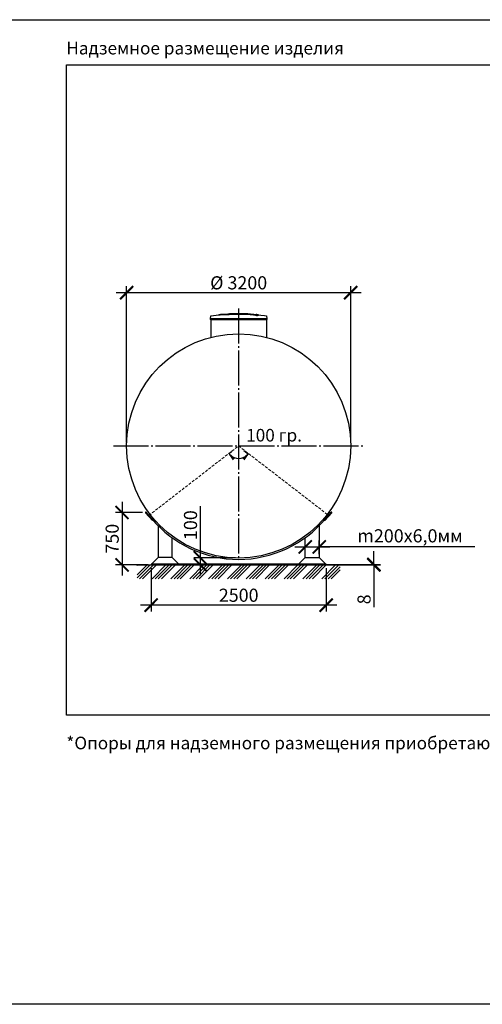
# Model space of a CAD drawing. Units: millimetres. Extents: x 233794 to 3138865188, y -272610 to -258558.
# Drawn here: x 295534 to 302142, y -272610 to -258558 of the extents above; entities that cross this region are included whole.
import ezdxf

# ---------------------------------------------------------------- set-up
doc = ezdxf.new("R2010")
doc.units = ezdxf.units.MM
for name, pattern in [('K5LT_BASIC', [0]), ('K5LT_DASHED', [6, 4, -2]), ('K5LT_THIN', [0]), ('ГОСТ 2.303 5', [24, 20, -1.5, 1, -1.5])]:
    doc.linetypes.add(name, pattern=pattern)
for name, color, linetype in [('A-GENM', 13, 'Continuous'), ('Системный слой', 7, 'Continuous'), ('Слой1', 7, 'ГОСТ 2.303 5')]:
    doc.layers.add(name, color=color, linetype=linetype)
doc.layers.add('РАЗМЕРЫ', color=3, linetype='Continuous', lineweight=25)
doc.styles.add('KDIMTEXTSTYLE', font='GOST_AU.SHX', dxfattribs={"width": 0.96, "oblique": 15, "height": 5})
doc.styles.add('ГОСТ 2.304', font='CS_Gost2304.shx')
doc.dimstyles.new('KDIMSTYLE (0.10)', dxfattribs={"dimtxt": 5, "dimasz": 1, "dimexe": 2, "dimexo": 0, "dimgap": 1, "dimtad": 1, "dimlfac": 10, "dimtxsty": 'KDIMTEXTSTYLE', "dimsah": 1, "dimcen": 0, "dimdle": 1, "dimadec": 0, "dimazin": 0, "dimtfac": 0.667, "dimtmove": 0, "dimatfit": 3, "dimfxl": 1, "dimtvp": 1, "dimtolj": 1, "dimtzin": 0, "dimarcsym": 0})
doc.dimstyles.new('СПДС', dxfattribs={"dimscale": 100, "dimtxt": 2.5, "dimasz": 2.5, "dimexe": 1.25, "dimexo": 0.625, "dimtad": 1, "dimdec": 0, "dimtxsty": 'ГОСТ 2.304', "dimblk": 'ARCHTICK', "dimblk1": 'ARCHTICK', "dimblk2": 'ARCHTICK', "dimcen": 2.5, "dimdle": 2, "dimadec": 0, "dimazin": 2, "dimtfac": 0.75, "dimtdec": 4, "dimtmove": 1, "dimatfit": 3, "dimfxl": 1, "dimtfill": 1, "dimtolj": 1, "dimarcsym": 0})

# ---------------------------------------------------------------- blocks, each defined once
blk = doc.blocks.new('KDIMARROW_01')
at = {"layer": 'Системный слой'}
blk.add_hatch(color=0, dxfattribs=at).paths.add_polyline_path([(0, 0), (-5, 0.66), (-4.5, 0), (-5, -0.66)])
at = {"layer": 'Системный слой', "color": 0, "linetype": 'K5LT_THIN', "lineweight": 13}
for p, q in [((-4.5, 0), (-5, 0.66)), ((-5, 0.66), (0, 0)), ((0, 0), (-5, -0.66)), ((-5, -0.66), (-4.5, 0)), ((0, 0), (-1, 0))]:
    blk.add_line(p, q, dxfattribs=at)
blk = doc.blocks.new('*D1340')
at = {"layer": 'Defpoints', "color": 0, "transparency": 16777216}
for p in [(298566, -264721), (298662, -264641), (298662, -264641), (298738, -264705), (298610, -264813)]:
    blk.add_point(p, dxfattribs=at)
at = {"layer": 'РАЗМЕРЫ', "color": 0, "lineweight": -2, "transparency": 16777216}
for p, q in [((298566, -264721), (298523, -264758)), ((298738, -264705), (298801, -264758))]:
    blk.add_line(p, q, dxfattribs=at)
blk.add_arc((298662, -264641), 180, 226.3911, 313.6089, dxfattribs=at)
at = {"layer": 'РАЗМЕРЫ', "color": 0, "lineweight": -2, "transparency": 16777216, "xscale": 20, "yscale": 20, "zscale": 20}
for p, rotation in [((298524, -264756), 133.2002589305218), ((298799, -264756), 46.79974106954488)]:
    blk.add_blockref('KDIMARROW_01', p, dxfattribs=dict(at, rotation=rotation))
at = {"layer": 'РАЗМЕРЫ', "color": 7, "transparency": 16777216, "insert": (298662, -264817), "char_height": 5, "attachment_point": 5, "style": 'KDIMTEXTSTYLE'}
blk.add_mtext('\\A1;    ', dxfattribs=at)
blk = doc.blocks.new('_ARCHTICK')
at = {"color": 0, "linetype": 'ByBlock', "const_width": 0.15}
blk.add_lwpolyline([(-0.5, -0.5), (0.5, 0.5)], dxfattribs=at)
blk = doc.blocks.new('*D1341')
at = {"layer": 'Defpoints', "color": 0, "transparency": 16777216}
for p in [(297336, -265591), (296996, -266339), (297414, -266339)]:
    blk.add_point(p, dxfattribs=at)
at = {"layer": 'РАЗМЕРЫ', "color": 0, "lineweight": -2, "transparency": 16777216}
for p, q in [((296996, -265441), (296996, -266489)), ((297289, -265591), (296902, -265591)), ((297367, -266339), (296902, -266339))]:
    blk.add_line(p, q, dxfattribs=at)
at = {"layer": 'РАЗМЕРЫ', "color": 0, "lineweight": -2, "transparency": 16777216, "xscale": 187.5, "yscale": 187.5, "zscale": 187.5}
for p, rotation in [((296996, -265591), 90), ((296996, -266339), 270)]:
    blk.add_blockref('_ARCHTICK', p, dxfattribs=dict(at, rotation=rotation))
at = {"layer": 'РАЗМЕРЫ', "color": 0, "transparency": 16777216, "insert": (296855, -265965), "char_height": 187.5, "attachment_point": 5, "rotation": 90, "style": 'ГОСТ 2.304', "bg_fill": 3, "box_fill_scale": 1.1, "bg_fill_color": 256, "bg_fill_true_color": 13158600, "bg_fill_transparency": 0}
blk.add_mtext('\\A1;750', dxfattribs=at)
blk = doc.blocks.new('*D1342')
at = {"layer": 'Defpoints', "color": 0, "transparency": 16777216}
for p in [(300262, -262453), (297062, -264641), (300262, -264641)]:
    blk.add_point(p, dxfattribs=at)
at = {"layer": 'РАЗМЕРЫ', "color": 0, "lineweight": -2, "transparency": 16777216}
for p, q in [((297062, -264594), (297062, -262360)), ((300262, -264594), (300262, -262360)), ((296912, -262453), (300412, -262453))]:
    blk.add_line(p, q, dxfattribs=at)
at = {"layer": 'РАЗМЕРЫ', "color": 0, "lineweight": -2, "transparency": 16777216, "xscale": 187.5, "yscale": 187.5, "zscale": 187.5, "rotation": 180}
blk.add_blockref('_ARCHTICK', (297062, -262453), dxfattribs=at)
at = {"layer": 'РАЗМЕРЫ', "color": 0, "lineweight": -2, "transparency": 16777216, "xscale": 187.5, "yscale": 187.5, "zscale": 187.5}
blk.add_blockref('_ARCHTICK', (300262, -262453), dxfattribs=at)
at = {"layer": 'РАЗМЕРЫ', "color": 0, "transparency": 16777216, "insert": (298662, -262313), "char_height": 187.5, "attachment_point": 5, "style": 'ГОСТ 2.304', "bg_fill": 3, "box_fill_scale": 1.1, "bg_fill_color": 256, "bg_fill_true_color": 13158600, "bg_fill_transparency": 0}
blk.add_mtext('\\A1;%%C 3200', dxfattribs=at)
blk = doc.blocks.new('*D1343')
at = {"layer": 'Defpoints', "color": 0, "transparency": 16777216}
for p in [(297412, -266339), (299912, -266339), (297412, -266913)]:
    blk.add_point(p, dxfattribs=at)
at = {"layer": 'РАЗМЕРЫ', "color": 0, "lineweight": -2, "transparency": 16777216}
for p, q in [((297412, -266386), (297412, -267006)), ((299912, -266386), (299912, -267006)), ((300062, -266913), (297262, -266913))]:
    blk.add_line(p, q, dxfattribs=at)
at = {"layer": 'РАЗМЕРЫ', "color": 0, "lineweight": -2, "transparency": 16777216, "xscale": 187.5, "yscale": 187.5, "zscale": 187.5, "rotation": 180}
blk.add_blockref('_ARCHTICK', (297412, -266913), dxfattribs=at)
at = {"layer": 'РАЗМЕРЫ', "color": 0, "lineweight": -2, "transparency": 16777216, "xscale": 187.5, "yscale": 187.5, "zscale": 187.5}
blk.add_blockref('_ARCHTICK', (299912, -266913), dxfattribs=at)
at = {"layer": 'РАЗМЕРЫ', "color": 0, "transparency": 16777216, "insert": (298662, -266772), "char_height": 187.5, "attachment_point": 5, "style": 'ГОСТ 2.304', "bg_fill": 3, "box_fill_scale": 1.1, "bg_fill_color": 256, "bg_fill_true_color": 13158600, "bg_fill_transparency": 0}
blk.add_mtext('\\A1;2500', dxfattribs=at)
blk = doc.blocks.new('*D1344')
at = {"layer": 'Defpoints', "color": 0, "transparency": 16777216}
for p in [(299712, -266331), (299712, -266339), (300594, -266339)]:
    blk.add_point(p, dxfattribs=at)
at = {"layer": 'РАЗМЕРЫ', "color": 0, "lineweight": -2, "transparency": 16777216}
for p, q in [((300594, -266331), (300594, -266143)), ((299759, -266331), (300688, -266331)), ((299759, -266339), (300688, -266339)), ((300594, -266331), (300594, -266339)), ((300594, -266339), (300594, -266941))]:
    blk.add_line(p, q, dxfattribs=at)
at = {"layer": 'РАЗМЕРЫ', "color": 0, "lineweight": -2, "transparency": 16777216, "xscale": 187.5, "yscale": 187.5, "zscale": 187.5}
for p, rotation in [((300594, -266331), 270), ((300594, -266339), 90)]:
    blk.add_blockref('_ARCHTICK', p, dxfattribs=dict(at, rotation=rotation))
at = {"layer": 'РАЗМЕРЫ', "color": 0, "transparency": 16777216, "insert": (300453, -266831), "char_height": 187.5, "attachment_point": 5, "rotation": 90, "style": 'ГОСТ 2.304', "bg_fill": 3, "box_fill_scale": 1.1, "bg_fill_color": 256, "bg_fill_true_color": 13158600, "bg_fill_transparency": 0}
blk.add_mtext('\\A1;8', dxfattribs=at)
blk = doc.blocks.new('*D1345')
at = {"layer": 'Defpoints', "color": 0, "transparency": 16777216}
for p in [(299812, -266083), (299612, -266231), (299812, -266231)]:
    blk.add_point(p, dxfattribs=at)
at = {"layer": 'РАЗМЕРЫ', "color": 0, "lineweight": -2, "transparency": 16777216}
for p, q in [((299612, -266184), (299612, -265989)), ((299812, -266184), (299812, -265989)), ((299462, -266083), (299962, -266083)), ((302036, -266083), (299812, -266083))]:
    blk.add_line(p, q, dxfattribs=at)
at = {"layer": 'РАЗМЕРЫ', "color": 0, "lineweight": -2, "transparency": 16777216, "xscale": 187.5, "yscale": 187.5, "zscale": 187.5, "rotation": 180}
blk.add_blockref('_ARCHTICK', (299612, -266083), dxfattribs=at)
at = {"layer": 'РАЗМЕРЫ', "color": 0, "lineweight": -2, "transparency": 16777216, "xscale": 187.5, "yscale": 187.5, "zscale": 187.5}
blk.add_blockref('_ARCHTICK', (299812, -266083), dxfattribs=at)
at = {"layer": 'РАЗМЕРЫ', "color": 0, "transparency": 16777216, "insert": (301110, -265924), "char_height": 187.5, "attachment_point": 5, "style": 'ГОСТ 2.304', "bg_fill": 3, "box_fill_scale": 1.1, "bg_fill_color": 256, "bg_fill_true_color": 13158600, "bg_fill_transparency": 0}
blk.add_mtext('\\A1;m200х6,0мм', dxfattribs=at)
blk = doc.blocks.new('*D1363')
at = {"layer": 'Defpoints', "color": 0, "transparency": 16777216}
for p in [(298662, -266237), (298114, -266339), (298662, -266339)]:
    blk.add_point(p, dxfattribs=at)
at = {"layer": 'РАЗМЕРЫ', "color": 0, "lineweight": -2, "transparency": 16777216}
for p, q in [((298114, -265502), (298114, -266237)), ((298114, -266087), (298114, -266489)), ((298615, -266237), (298021, -266237)), ((298615, -266339), (298021, -266339))]:
    blk.add_line(p, q, dxfattribs=at)
at = {"layer": 'РАЗМЕРЫ', "color": 0, "lineweight": -2, "transparency": 16777216, "xscale": 187.5, "yscale": 187.5, "zscale": 187.5}
for p, rotation in [((298114, -266237), 90), ((298114, -266339), 270)]:
    blk.add_blockref('_ARCHTICK', p, dxfattribs=dict(at, rotation=rotation))
at = {"layer": 'РАЗМЕРЫ', "color": 0, "transparency": 16777216, "insert": (297974, -265772), "char_height": 187.5, "attachment_point": 5, "rotation": 90, "style": 'ГОСТ 2.304', "bg_fill": 3, "box_fill_scale": 1.1, "bg_fill_color": 256, "bg_fill_true_color": 13158600, "bg_fill_transparency": 0}
blk.add_mtext('\\A1;100', dxfattribs=at)

msp = doc.modelspace()

# ---------------------------------------------------------------- linework, layer by layer
at = {"layer": 'A-GENM', "linetype": 'K5LT_BASIC', "lineweight": 25}
for p, q in [((299885.4746, -265700.5307), (299984.2487, -265587.6427)), ((299991.7745, -265594.2277), (299893.0005, -265707.1156)), ((299984.2487, -265587.6427), (299984.2487, -265587.6428)), ((299885.4746, -265700.5307), (299893.0005, -265707.1156)), ((299887.4997, -265669.3954), (299902.0386, -265681.595)), ((299887.4997, -265669.3954), (299902.0386, -265681.595)), ((297511.8286, -265780.4939), (297511.8286, -266232.9352)), ((297711.8286, -266232.9352), (297711.8286, -265951.8867)), ((297711.8286, -266232.9352), (297511.8286, -266232.9352))]:
    msp.add_line(p, q, dxfattribs=at)
for start, end in [(318.81489682, 138.81489682), (138.81489682, 138.81506566)]:
    msp.add_arc((299988.0116, -265590.9352), 5, start, end, dxfattribs=at)
at = {"layer": 'РАЗМЕРЫ', "color": 1, "ltscale": 75}
msp.add_lwpolyline([(255103.0298, -258557.7213), (329776.0148, -258557.7213), (329776.0148, -272610.366), (255103.0298, -272610.366)], close=True, dxfattribs=at)
at = {"layer": 'РАЗМЕРЫ', "ltscale": 75}
msp.add_lwpolyline([(313918.2273, -268485.8569), (296200.4553, -268485.2727), (296200.4553, -259199.9456), (313918.2273, -259200.5298)], close=True, dxfattribs=at)
at = {"layer": 'Системный слой', "color": 7, "linetype": 'K5LT_DASHED', "lineweight": 13, "ltscale": 10}
for p, q in [((297379.0964, -265633.0017), (298661.8286, -264640.9352)), ((298661.8286, -264640.9352), (299945.4358, -265632.0016))]:
    msp.add_line(p, q, dxfattribs=at)

# ---------------------------------------------------------------- texts
at = {"layer": 'РАЗМЕРЫ', "ltscale": 75, "char_height": 180, "attachment_point": 1, "style": 'ГОСТ 2.304'}
for s, insert, width in [('Надземное размещение изделия ', (296200.4553, -258873.461), 4846.964286), ('*Опоры для надземного размещения приобретаются отдельно (опция).', (296200.4553, -268790.8424), 12146.181653)]:
    msp.add_mtext(s, dxfattribs=dict(at, insert=insert, width=width))

# ---------------------------------------------------------------- dimensions: what is measured, and where the dimension line sits
at = {"layer": 'РАЗМЕРЫ'}
dim = msp.add_angular_dim_2l(base=(298610.3125, -264813.0449), line1=((298661.8286, -264640.9352), (298565.869, -264721.4817)), line2=((298661.8286, -264640.9352), (298737.8236, -264704.7238)), text='    ', dimstyle='KDIMSTYLE (0.10)', override={"dimasz": 20, "dimblk1": 'KDIMARROW_01', "dimblk2": 'KDIMARROW_01', "dimclrt": 7, "dimtolj": 1}, dxfattribs=at)
dim.commit()
dim.dimension.update_dxf_attribs({"geometry": '*D1340', "text_midpoint": (298661.8286, -264820.5895), "dimtype": 162})

# ---------------------------------------------------------------- next in the draw order: dimensions: what is measured, and where the dimension line sits
dim = msp.add_linear_dim(base=(300261.8286, -262453.3394), p1=(297061.8286, -264640.9352), p2=(300261.8286, -264640.9352), text='%%C 3200', dimstyle='СПДС', override={"dimscale": 75, "dimsah": 1, "dimtmove": 0}, dxfattribs=at)
dim.commit()
dim.dimension.update_dxf_attribs({"geometry": '*D1342', "text_midpoint": (298661.8286, -262453.3394), "dimtype": 160})
dim = msp.add_linear_dim(base=(296995.9901, -266338.798), p1=(297335.6455, -265590.9352), p2=(297413.8215, -266338.798), angle=90, text='750', dimstyle='СПДС', override={"dimscale": 75, "dimsah": 1, "dimtmove": 0}, dxfattribs=at)
dim.commit()
dim.dimension.update_dxf_attribs({"geometry": '*D1341', "text_midpoint": (296995.9901, -265964.8666), "dimtype": 160})

# ---------------------------------------------------------------- next in the draw order: linework, layer by layer
at = {"layer": 'A-GENM'}
for p, q in [((298530.5985, -262754.5994), (298793.7258, -262754.5994)), ((298530.5985, -262757.8994), (298530.5985, -262754.5994)), ((298772.0424, -262757.8994), (298530.5985, -262757.8994)), ((298776.6631, -262757.8994), (298772.4957, -262757.8994)), ((298784.7682, -262757.8994), (298776.836, -262757.8994)), ((298793.462, -262757.8994), (298788.6462, -262757.8994)), ((298793.9369, -262757.8994), (298793.9369, -262754.5994)), ((298921.1386, -262780.2456), (298921.1386, -262779.5793)), ((298947.1171, -262773.173), (298947.1171, -262772.5086)), ((298261.2467, -262790.2677), (298252.7369, -262820.0519)), ((298252.7369, -262820.0519), (298252.7369, -262834.4594)), ((298252.7369, -262820.0519), (298661.9369, -262820.0519)), ((298661.9369, -262834.4594), (298252.7369, -262834.4594)), ((298264.3369, -262834.4594), (298264.3369, -263091.0185)), ((298661.9369, -262820.0519), (299071.1369, -262820.0519)), ((299071.1369, -262834.4594), (298661.9369, -262834.4594)), ((299059.5369, -262834.4594), (299059.5369, -263091.152)), ((299071.1369, -262820.0519), (299062.6271, -262790.2677)), ((299071.1369, -262834.4594), (299071.1369, -262820.0519))]:
    msp.add_line(p, q, dxfattribs=at)
at = {"layer": 'A-GENM', "ltscale": 75}
msp.add_line((298259.3369, -262834.4594), (299064.5369, -262834.4594), dxfattribs=at)
at = {"layer": 'A-GENM', "linetype": 'K5LT_BASIC', "lineweight": 25}
for p, q in [((297331.8826, -265594.2277), (297430.6566, -265707.1156)), ((297438.1825, -265700.5307), (297339.4084, -265587.6427)), ((297339.4084, -265587.6427), (297339.4084, -265587.6428)), ((297436.1574, -265669.3954), (297421.6185, -265681.595)), ((297438.1825, -265700.5307), (297430.6566, -265707.1156))]:
    msp.add_line(p, q, dxfattribs=at)
at = {"layer": 'A-GENM', "flags": 128}
for points in [[(298261.2467, -262790.2677), (298261.3475, -262789.9396), (298261.4614, -262789.6159), (298261.5882, -262789.297), (298261.7276, -262788.9834), (298261.8794, -262788.6757), (298262.0434, -262788.3742), (298262.2194, -262788.0796), (298262.4069, -262787.7922), (298262.6059, -262787.5125), (298262.8158, -262787.2411), (298263.0364, -262786.9782), (298263.2674, -262786.7244), (298263.5083, -262786.48), (298263.7589, -262786.2455), (298264.0186, -262786.0211), (298264.287, -262785.8074), (298264.5638, -262785.6045), (298264.8485, -262785.4128), (298265.1406, -262785.2327), (298265.4397, -262785.0645), (298265.7453, -262784.9083), (298266.0568, -262784.7644), (298266.3739, -262784.6332), (298266.696, -262784.5147), (298267.0226, -262784.4092), (298267.3531, -262784.3168), (298267.687, -262784.2378), (298268.0239, -262784.1721), (298268.2344, -262784.1381)], [(298268.2344, -262784.1381), (298373.5576, -262770.6216), (298397.7329, -262768.1213)], [(298397.7329, -262767.458), (298503.6195, -262759.1334), (298609.7543, -262755.0498), (298630.0369, -262754.8626)], [(298658.7639, -262754.5975), (298658.7664, -262754.5975), (298658.774, -262754.5975), (298658.7867, -262754.5975), (298658.8044, -262754.5975), (298658.8271, -262754.5975), (298658.8548, -262754.5975), (298658.8874, -262754.5975), (298658.9249, -262754.5975), (298658.9673, -262754.5975), (298659.0143, -262754.5975), (298659.0661, -262754.5975), (298659.1224, -262754.5975), (298659.1833, -262754.5975), (298659.2485, -262754.5975), (298659.3181, -262754.5975), (298659.3918, -262754.5975), (298659.4696, -262754.5975), (298659.5514, -262754.5975), (298659.637, -262754.5975), (298659.7262, -262754.5975), (298659.819, -262754.5975), (298659.9152, -262754.5975), (298660.0146, -262754.5975), (298660.1171, -262754.5975), (298660.2225, -262754.5975), (298660.3306, -262754.5975), (298660.4414, -262754.5975), (298660.5545, -262754.5975), (298660.6698, -262754.5975), (298660.7871, -262754.5975), (298660.9063, -262754.5975), (298661.0271, -262754.5975), (298661.1494, -262754.5975), (298661.273, -262754.5975), (298661.3976, -262754.5975), (298661.5231, -262754.5975), (298661.6492, -262754.5975), (298661.7758, -262754.5975), (298661.9026, -262754.5975), (298661.9369, -262754.5975)], [(298661.9369, -262754.5975), (298661.81, -262754.5975), (298661.6833, -262754.5975), (298661.557, -262754.5975), (298661.4314, -262754.5975), (298661.3065, -262754.5975), (298661.1827, -262754.5975), (298661.06, -262754.5975), (298660.9388, -262754.5975), (298660.8191, -262754.5975), (298660.7013, -262754.5975), (298660.5854, -262754.5975), (298660.4717, -262754.5975), (298660.3603, -262754.5975), (298660.2514, -262754.5975), (298660.1453, -262754.5975), (298660.042, -262754.5975), (298659.9417, -262754.5975), (298659.8446, -262754.5975), (298659.7509, -262754.5975), (298659.6607, -262754.5975), (298659.5741, -262754.5975), (298659.4913, -262754.5975), (298659.4124, -262754.5975), (298659.3376, -262754.5975), (298659.2669, -262754.5975), (298659.2005, -262754.5975), (298659.1384, -262754.5975), (298659.0808, -262754.5975), (298659.0278, -262754.5975), (298658.9795, -262754.5975), (298658.9359, -262754.5975), (298658.8971, -262754.5975), (298658.8631, -262754.5975), (298658.8341, -262754.5975), (298658.81, -262754.5975), (298658.791, -262754.5975), (298658.7769, -262754.5975), (298658.768, -262754.5975), (298658.764, -262754.5975)], [(298661.9369, -262754.5975), (298662.0638, -262754.5975), (298662.1905, -262754.5975), (298662.3167, -262754.5975), (298662.4424, -262754.5975), (298662.5673, -262754.5975), (298662.6911, -262754.5975), (298662.8138, -262754.5975), (298662.935, -262754.5975), (298663.0547, -262754.5975), (298663.1725, -262754.5975), (298663.2884, -262754.5975), (298663.4021, -262754.5975), (298663.5135, -262754.5975), (298663.6224, -262754.5975), (298663.7285, -262754.5975), (298663.8318, -262754.5975), (298663.9321, -262754.5975), (298664.0291, -262754.5975), (298664.1229, -262754.5975), (298664.2131, -262754.5975), (298664.2997, -262754.5975), (298664.3825, -262754.5975), (298664.4614, -262754.5975), (298664.5362, -262754.5975), (298664.6069, -262754.5975), (298664.6733, -262754.5975), (298664.7354, -262754.5975), (298664.7929, -262754.5975), (298664.8459, -262754.5975), (298664.8943, -262754.5975), (298664.9379, -262754.5975), (298664.9767, -262754.5975), (298665.0107, -262754.5975), (298665.0397, -262754.5975), (298665.0638, -262754.5975), (298665.0828, -262754.5975), (298665.0969, -262754.5975), (298665.1058, -262754.5975), (298665.1097, -262754.5975)], [(298665.1099, -262754.5975), (298665.1074, -262754.5975), (298665.0998, -262754.5975), (298665.0871, -262754.5975), (298665.0694, -262754.5975), (298665.0467, -262754.5975), (298665.019, -262754.5975), (298664.9863, -262754.5975), (298664.9488, -262754.5975), (298664.9065, -262754.5975), (298664.8594, -262754.5975), (298664.8077, -262754.5975), (298664.7514, -262754.5975), (298664.6905, -262754.5975), (298664.6253, -262754.5975), (298664.5557, -262754.5975), (298664.482, -262754.5975), (298664.4042, -262754.5975), (298664.3224, -262754.5975), (298664.2368, -262754.5975), (298664.1476, -262754.5975), (298664.0548, -262754.5975), (298663.9586, -262754.5975), (298663.8592, -262754.5975), (298663.7567, -262754.5975), (298663.6513, -262754.5975), (298663.5431, -262754.5975), (298663.4324, -262754.5975), (298663.3193, -262754.5975), (298663.204, -262754.5975), (298663.0867, -262754.5975), (298662.9675, -262754.5975), (298662.8466, -262754.5975), (298662.7244, -262754.5975), (298662.6008, -262754.5975), (298662.4762, -262754.5975), (298662.3507, -262754.5975), (298662.2246, -262754.5975), (298662.098, -262754.5975), (298661.9711, -262754.5975), (298661.9369, -262754.5975)], [(298723.5057, -262755.7656), (298771.302, -262756.7216), (298877.3242, -262763.0906), (298926.1409, -262767.458)], [(298926.1409, -262768.1213), (299031.5834, -262780.673), (299055.6394, -262784.1381)], [(299055.6394, -262784.1381), (299055.9777, -262784.1954), (299056.3135, -262784.2661), (299056.6462, -262784.3502), (299056.9753, -262784.4476), (299057.3002, -262784.558), (299057.6205, -262784.6814), (299057.9355, -262784.8174), (299058.2449, -262784.966), (299058.5481, -262785.1267), (299058.8446, -262785.2995), (299059.1339, -262785.484), (299059.4157, -262785.68), (299059.6894, -262785.887), (299059.9546, -262786.1048), (299060.2108, -262786.3331), (299060.4578, -262786.5714), (299060.695, -262786.8194), (299060.9221, -262787.0767), (299061.1387, -262787.3428), (299061.3445, -262787.6175), (299061.5392, -262787.9001), (299061.7224, -262788.1903), (299061.8939, -262788.4875), (299062.0533, -262788.7914), (299062.2004, -262789.1015), (299062.3351, -262789.4171), (299062.457, -262789.7379), (299062.566, -262790.0633), (299062.6271, -262790.2677)]]:
    msp.add_lwpolyline(points, dxfattribs=at)
at = {"layer": 'A-GENM', "linetype": 'K5LT_BASIC', "lineweight": 25}
for start, end in [(41.18510318, 221.18510318), (41.18493434, 41.18510318)]:
    msp.add_arc((297335.6455, -265590.9352), 5, start, end, dxfattribs=at)
at = {"layer": 'A-GENM'}
for points, knots in [([(298661.9369, -262759.2871), (298652.8432, -262759.4946), (298638.6245, -262759.8064), (298619.2731, -262760.2201), (298604.5091, -262760.5271), (298589.7566, -262760.8354), (298570.38, -262761.2535), (298546.5507, -262761.7934), (298519.2475, -262762.4606), (298493.8193, -262763.1334), (298470.7697, -262763.8042), (298446.3292, -262764.6133), (298423.037, -262765.5833), (298402.7085, -262766.8827), (298388.2965, -262768.4197), (298382.3387, -262769.6099), (298380.3019, -262770.228)], [-1, -1, -1, -1, -0.95192307692, -0.92788461538, -0.90384615385, -0.87980769231, -0.85576923077, -0.80769230769, -0.75961538462, -0.71153846154, -0.66346153846, -0.61538461538, -0.53846153846, -0.46153846154, -0.38461538462, -0.31130285424, -0.31130285424, -0.31130285424, -0.31130285424]), ([(298389.0044, -262769.1531), (298392.9476, -262768.5868), (298402.7083, -262767.5459), (298423.0376, -262766.246), (298449.6543, -262765.1372), (298477.967, -262764.2435), (298503.8633, -262763.5264), (298531.6192, -262762.8096), (298561.6525, -262762.1037), (298592.6404, -262761.4332), (298616.3873, -262760.9442), (298639.6107, -262760.4469), (298654.6619, -262760.1143), (298661.9369, -262759.9483)], [-0.61538461538, -0.61538461538, -0.61538461538, -0.61538461538, -0.53846153846, -0.46153846154, -0.38461538462, -0.30769230769, -0.26923076923, -0.23076923077, -0.15384615385, -0.11538461538, -0.07692307692, -0.03846153846, 0, 0, 0, 0]), ([(298921.1386, -262779.5793), (298920.3742, -262778.8749), (298918.3603, -262777.4776), (298914.7638, -262775.775), (298911.0694, -262774.4248), (298907.8517, -262773.4192), (298904.1639, -262772.4176), (298900.6696, -262771.5891), (298897.5842, -262770.9287), (298895.1541, -262770.4354), (298892.5814, -262769.9446), (298889.848, -262769.457), (298886.9702, -262768.9722), (298883.9643, -262768.4902), (298880.8127, -262768.0125), (298877.5033, -262767.541), (298874.048, -262767.074), (298870.463, -262766.6115), (298866.742, -262766.156), (298862.8869, -262765.7104), (298858.9004, -262765.2725), (298853.425, -262764.6972), (298847.7406, -262764.1448), (298841.8816, -262763.6183), (298837.3979, -262763.233), (298832.8441, -262762.861), (298828.24, -262762.5051), (298823.5809, -262762.163), (298818.8652, -262761.8329), (298814.113, -262761.5176), (298809.3459, -262761.22), (298804.5512, -262760.9374), (298799.7237, -262760.6678), (298794.8861, -262760.4142), (298790.0655, -262760.1791), (298785.2288, -262759.9602), (298778.7367, -262759.6865), (298772.3081, -262759.447), (298765.9501, -262759.2429), (298761.1605, -262759.1045), (298756.403, -262758.982), (298751.7239, -262758.8757), (298747.0779, -262758.7855), (298742.417, -262758.71), (298737.7865, -262758.6489), (298733.2317, -262758.601), (298728.7153, -262758.5676), (298724.1819, -262758.5483), (298719.6685, -262758.5412), (298715.2081, -262758.544), (298710.7919, -262758.5582), (298706.3689, -262758.5847), (298701.9457, -262758.6213), (298697.5292, -262758.6651), (298693.1008, -262758.718), (298687.1503, -262758.8031), (298679.6945, -262758.9262), (298670.8236, -262759.091), (298664.8991, -262759.2189), (298661.9369, -262759.2871)], [-1, -1, -1, -1, -0.9444444444, -0.8888888889, -0.8611111111, -0.8333333333, -0.8055555556, -0.7777777778, -0.7638888889, -0.75, -0.7361111111, -0.7222222222, -0.7083333333, -0.6944444444, -0.6805555556, -0.6666666667, -0.6527777778, -0.6388888889, -0.625, -0.6111111111, -0.5972222222, -0.5833333333, -0.5555555556, -0.5416666667, -0.5277777778, -0.5138888889, -0.5, -0.4861111111, -0.4722222222, -0.4583333333, -0.4444444444, -0.4305555556, -0.4166666667, -0.4027777778, -0.3888888889, -0.375, -0.3611111111, -0.3333333333, -0.3194444444, -0.3055555556, -0.2916666667, -0.2777777778, -0.2638888889, -0.25, -0.2361111111, -0.2222222222, -0.2083333333, -0.1944444444, -0.1805555556, -0.1666666667, -0.1527777778, -0.1388888889, -0.125, -0.1111111111, -0.0972222222, -0.0833333333, -0.0555555556, -0.0277777778, 0, 0, 0, 0]), ([(298661.9369, -262759.9483), (298666.3801, -262759.846), (298673.0427, -262759.7071), (298681.9249, -262759.5505), (298688.6417, -262759.4412), (298694.2143, -262759.3639), (298698.6311, -262759.3153), (298703.0515, -262759.2719), (298708.5836, -262759.2286), (298715.1993, -262759.2026), (298721.9124, -262759.2021), (298727.5816, -262759.2217), (298732.1084, -262759.2532), (298736.631, -262759.2961), (298742.4128, -262759.3681), (298749.4074, -262759.4865), (298756.3836, -262759.6396), (298763.5556, -262759.8298), (298769.9251, -262760.029), (298775.5114, -262760.2276), (298780.3629, -262760.4163), (298785.2282, -262760.6215), (298790.0659, -262760.8405), (298794.8862, -262761.0757), (298799.7239, -262761.3294), (298804.5514, -262761.599), (298809.346, -262761.8816), (298814.1132, -262762.1794), (298818.8654, -262762.4947), (298823.5811, -262762.8249), (298828.2401, -262763.1671), (298832.8443, -262763.5231), (298837.3981, -262763.8952), (298841.8817, -262764.2806), (298847.7408, -262764.8072), (298853.4252, -262765.3597), (298858.9005, -262765.9351), (298862.887, -262766.3731), (298866.7421, -262766.8189), (298870.4631, -262767.2745), (298874.0481, -262767.7371), (298877.5034, -262768.2042), (298880.8128, -262768.6759), (298883.9644, -262769.1537), (298886.9703, -262769.6358), (298889.848, -262770.1208), (298892.5815, -262770.6084), (298895.1541, -262771.0994), (298897.5843, -262771.5928), (298900.6696, -262772.2533), (298904.1639, -262773.0821), (298907.8517, -262774.0839), (298911.0694, -262775.0898), (298914.7638, -262776.4403), (298918.3603, -262778.1433), (298920.3742, -262779.541), (298921.1386, -262780.2456)], [-1, -1, -1, -1, -0.9583333333, -0.9375, -0.9166666667, -0.8958333333, -0.8854166667, -0.875, -0.8541666667, -0.8333333333, -0.8125, -0.7916666667, -0.78125, -0.7708333333, -0.75, -0.7291666667, -0.7083333333, -0.6875, -0.6666666667, -0.6527777778, -0.6388888889, -0.625, -0.6111111111, -0.5972222222, -0.5833333333, -0.5694444444, -0.5555555556, -0.5416666667, -0.5277777778, -0.5138888889, -0.5, -0.4861111111, -0.4722222222, -0.4583333333, -0.4444444444, -0.4166666667, -0.4027777778, -0.3888888889, -0.375, -0.3611111111, -0.3472222222, -0.3333333333, -0.3194444444, -0.3055555556, -0.2916666667, -0.2777777778, -0.2638888889, -0.25, -0.2361111111, -0.2222222222, -0.1944444444, -0.1666666667, -0.1388888889, -0.1111111111, -0.0555555556, 0, 0, 0, 0]), ([(298921.1386, -262779.5793), (298926.9965, -262778.7327), (298936.8149, -262777.0574), (298945.4687, -262774.6321), (298947.6518, -262772.7336), (298946.4575, -262771.3185), (298943.3226, -262769.973), (298935.8063, -262768.4441), (298923.6055, -262767.1429), (298914.1521, -262766.4605), (298910.7515, -262766.2424)], [0, 0, 0, 0, 0.07692307692, 0.15384615385, 0.23076923077, 0.26923076923, 0.30769230769, 0.38461538462, 0.46153846154, 0.5, 0.5, 0.5, 0.5]), ([(298947.1189, -262773.1734), (298947.1184, -262773.4977), (298946.375, -262774.758), (298940.1225, -262777.0968), (298928.461, -262779.187), (298921.1386, -262780.2456)], [0.77346928899, 0.77346928899, 0.77346928899, 0.77346928899, 0.80769230769, 0.90384615385, 1, 1, 1, 1])]:
    msp.add_open_spline(points, degree=3, knots=knots, dxfattribs=at)
at = {"layer": 'Слой1', "ltscale": 25}
for p, q in [((298661.8286, -262678.2668), (298661.8286, -266246.9352)), ((296874.9591, -264640.9352), (300448.698, -264640.9352))]:
    msp.add_line(p, q, dxfattribs=at)

# ---------------------------------------------------------------- next in the draw order: texts
at = {"layer": 'РАЗМЕРЫ', "ltscale": 75, "insert": (298769.254, -264398.2146), "char_height": 180, "width": 1067.273996, "attachment_point": 1, "style": 'ГОСТ 2.304'}
msp.add_mtext('100 гр.', dxfattribs=at)

# ---------------------------------------------------------------- next in the draw order: dimensions: what is measured, and where the dimension line sits
at = {"layer": 'РАЗМЕРЫ'}
dim = msp.add_linear_dim(base=(297411.8286, -266912.633), p1=(299911.8286, -266338.9352), p2=(297411.8286, -266338.9352), angle=180, dimstyle='СПДС', override={"dimscale": 75, "dimsah": 1, "dimtmove": 0}, dxfattribs=at)
dim.commit()
dim.dimension.update_dxf_attribs({"geometry": '*D1343', "text_midpoint": (298661.8286, -266912.633), "dimtype": 160})

# ---------------------------------------------------------------- next in the draw order: hatches: boundary and pattern name
at = {"layer": 'A-GENM', "ltscale": 75}
h = msp.add_hatch(dxfattribs=at)
h.set_pattern_fill('ANSI34', color=256, scale=10, style=0)
h.set_pattern_definition([(45, (182793.53, -252660.76), (-134.70384, 134.70384), []), (45, (182838.43, -252660.76), (-134.70384, 134.70384), []), (45, (182883.33, -252660.76), (-134.70384, 134.70384), []), (45, (182928.23, -252660.76), (-134.70384, 134.70384), [])])
h.paths.add_polyline_path([(297211.8286, -266338.9352), (300111.8286, -266338.9352), (300111.8286, -266537.4299), (297211.8286, -266537.4299)])

# ---------------------------------------------------------------- next in the draw order: linework, layer by layer
at = {"layer": 'A-GENM', "linetype": 'K5LT_BASIC', "lineweight": 25}
for p, q in [((297511.8286, -266232.9352), (297421.8286, -266322.9352)), ((297801.8286, -266322.9352), (297711.8286, -266232.9352)), ((297411.8286, -266330.9352), (297411.8286, -266338.9352)), ((297421.8286, -266322.9352), (297421.8286, -266330.9352)), ((297801.8286, -266330.9352), (297801.8286, -266322.9352)), ((297811.8286, -266338.9352), (299511.8286, -266338.9352)), ((299521.8286, -266330.9352), (299521.8286, -266322.9352))]:
    msp.add_line(p, q, dxfattribs=at)
at = {"layer": 'A-GENM', "ltscale": 75}
msp.add_line((297211.8286, -266338.9352), (300111.8286, -266338.9352), dxfattribs=at)

# ---------------------------------------------------------------- next in the draw order: dimensions: what is measured, and where the dimension line sits
at = {"layer": 'РАЗМЕРЫ'}
dim = msp.add_linear_dim(base=(300593.7915, -266338.9352), p1=(299711.8286, -266330.9352), p2=(299711.8286, -266338.9352), angle=90, dimstyle='СПДС', override={"dimscale": 75, "dimsah": 1, "dimtmove": 0}, dxfattribs=at)
dim.commit()
dim.dimension.update_dxf_attribs({"geometry": '*D1344', "text_midpoint": (300593.7915, -266831.2799), "dimtype": 160})

# ---------------------------------------------------------------- next in the draw order: linework, layer by layer
at = {"layer": 'A-GENM', "linetype": 'K5LT_BASIC', "lineweight": 25}
for p, q in [((299911.8286, -266330.9352), (297411.8286, -266330.9352)), ((297411.8286, -266338.9352), (299911.8286, -266338.9352)), ((299901.8286, -266322.9352), (299901.8286, -266330.9352)), ((299911.8286, -266338.9352), (299911.8286, -266330.9352))]:
    msp.add_line(p, q, dxfattribs=at)

# ---------------------------------------------------------------- next in the draw order: dimensions: what is measured, and where the dimension line sits
at = {"layer": 'РАЗМЕРЫ'}
dim = msp.add_linear_dim(base=(299811.8286, -266082.8584), p1=(299611.8286, -266230.9352), p2=(299811.8286, -266230.9492), angle=180, text='m200х6,0мм', dimstyle='СПДС', override={"dimscale": 75, "dimsah": 1}, dxfattribs=at)
dim.commit()
dim.dimension.update_dxf_attribs({"geometry": '*D1345', "text_midpoint": (301109.6722, -266082.8584), "dimtype": 160})

# ---------------------------------------------------------------- next in the draw order: linework, layer by layer
at = {"layer": 'A-GENM', "linetype": 'K5LT_BASIC', "lineweight": 25}
for p, q in [((299811.8286, -265780.4939), (299811.8286, -266232.9352)), ((299611.8286, -266232.9352), (299611.8286, -265951.8867)), ((299521.8286, -266322.9352), (299611.8286, -266232.9352)), ((299611.8286, -266232.9352), (299811.8286, -266232.9352)), ((299811.8286, -266232.9352), (299901.8286, -266322.9352))]:
    msp.add_line(p, q, dxfattribs=at)
msp.add_circle((298661.8286, -264640.9352), 1600, dxfattribs=at)
msp.add_arc((298661.8286, -264640.9352), 1618.9793, 220, 320, dxfattribs=at)

# ---------------------------------------------------------------- next in the draw order: dimensions: what is measured, and where the dimension line sits
at = {"layer": 'РАЗМЕРЫ'}
dim = msp.add_linear_dim(base=(298114.2766, -266338.9352), p1=(298661.8286, -266236.9352), p2=(298661.8286, -266338.9352), angle=90, text='100', dimstyle='СПДС', override={"dimscale": 75, "dimsah": 1}, dxfattribs=at)
dim.commit()
dim.dimension.update_dxf_attribs({"geometry": '*D1363', "text_midpoint": (298114.2766, -265772.2061), "dimtype": 160})

doc.saveas('drawing.dxf')
